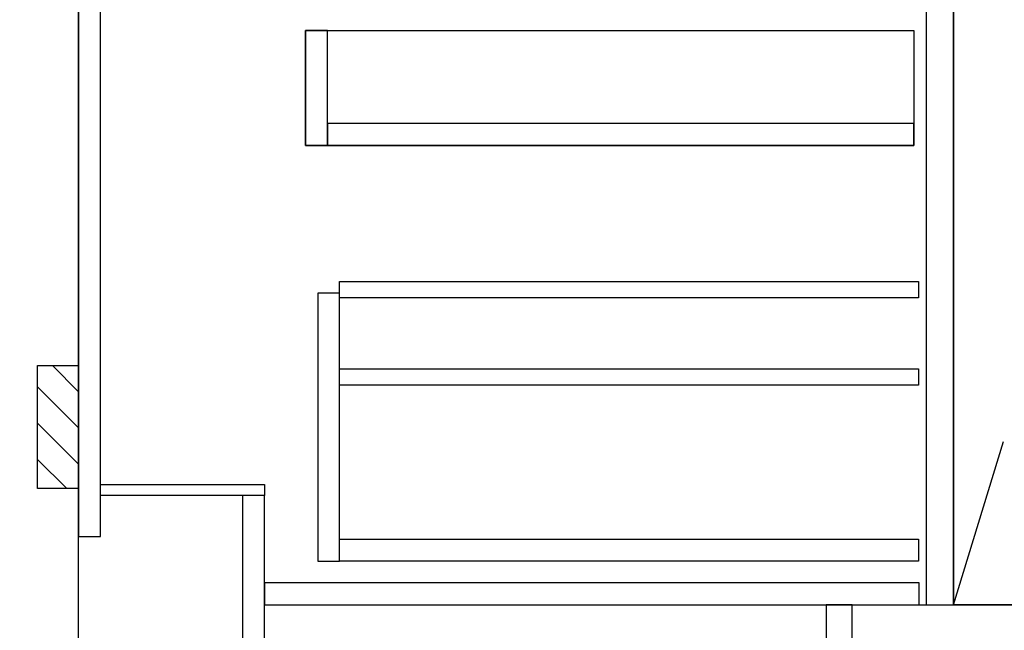
# Model space of a CAD drawing. Extents: x 28111 to 54233, y -10810 to -2410.
# Drawn here: x 43359 to 44080, y -8904 to -8457 of the extents above; entities that cross this region are included whole.
import ezdxf

# ---------------------------------------------------------------- set-up
doc = ezdxf.new("R2010")
doc.units = 0
doc.header["$LTSCALE"] = 50
doc.header["$MEASUREMENT"] = 0
doc.linetypes.add('CENTER', pattern=[2, 1.25, -0.25, 0.25, -0.25])
doc.linetypes.add('HIDDEN', pattern=[0.375, 0.25, -0.125])
doc.layers.get('0').update_dxf_attribs({"linetype": 'CONTINUOUS'})
for name, color, linetype in [('111-壁仕上', 3, 'CONTINUOUS'), ('120-キャビネット（外）', 7, 'CONTINUOUS'), ('121-キャビネット（中）', 253, 'HIDDEN'), ('122-扉', 6, 'CONTINUOUS'), ('123-扉向き', 231, 'CENTER'), ('150-機器', 8, 'CONTINUOUS'), ('166-寸法B', 11, 'CONTINUOUS'), ('180-補助', 161, 'CONTINUOUS')]:
    doc.layers.add(name, color=color, linetype=linetype)
doc.styles.add('KH001', font='txt')
doc.dimstyles.new('KH1xx030', dxfattribs={"dimscale": 30, "dimtxt": 2, "dimasz": 0.6, "dimexe": 0.3, "dimexo": 1.2, "dimgap": 0.5, "dimtad": 3, "dimdec": 1, "dimdsep": 46, "dimlunit": 6, "dimtxsty": 'KH001', "dimblk": 'DOT', "dimcen": 1, "dimdle": 1, "dimclrd": 256, "dimclre": 256, "dimclrt": 256, "dimadec": 0, "dimazin": 0, "dimtfac": 1, "dimtdec": 1, "dimtix": 1, "dimtmove": 2, "dimatfit": 3, "dimldrblk": 'CLOSEDBLANK', "dimfxl": 1, "dimtolj": 1, "dimtzin": 0, "dimlwd": -1, "dimlwe": -1, "dimarcsym": 0})

# ---------------------------------------------------------------- blocks, each defined once
blk = doc.blocks.new('_Dot')
at = {"color": 0, "linetype": 'ByBlock', "lineweight": -2}
blk.add_line((-0.5, 0), (-1, 0), dxfattribs=at)
at = {"color": 0, "linetype": 'ByBlock', "const_width": 0.5}
blk.add_lwpolyline([(-0.25, 0, 1), (0.25, 0, 1)], format="xyb", close=True, dxfattribs=at)
blk = doc.blocks.new('*D135')
at = {"layer": '166-寸法B', "transparency": 16777216}
for p, q in [((43366.31, -8124.89), (43003.76, -8124.89)), ((43012.76, -8966.89), (43012.76, -8142.89)), ((43366.31, -8984.89), (43003.76, -8984.89))]:
    blk.add_line(p, q, dxfattribs=at)
at = {"layer": '166-寸法B', "transparency": 16777216, "xscale": 18, "yscale": 18, "zscale": 18}
for p, rotation in [((43012.76, -8124.89), 90), ((43012.76, -8984.89), 270)]:
    blk.add_blockref('_Dot', p, dxfattribs=dict(at, rotation=rotation))
at = {"layer": '166-寸法B', "transparency": 16777216, "insert": (42962.74, -8554.89), "char_height": 60, "attachment_point": 5, "rotation": 90, "style": 'KH001'}
blk.add_mtext('\\A1;860(910)', dxfattribs=at)
blk = doc.blocks.new('_ClosedBlank')
at = {"color": 0, "linetype": 'ByBlock', "lineweight": -2}
for p, q in [((-1, 0.167), (0, 0)), ((-1, 0.167), (-1, -0.167)), ((0, 0), (-1, -0.167))]:
    blk.add_line(p, q, dxfattribs=at)
blk = doc.blocks.new('*D138')
at = {"layer": '166-寸法B', "transparency": 16777216}
for p, q in [((43362.86, -6584.89), (42868.76, -6584.89)), ((42877.76, -8966.89), (42877.76, -6602.89)), ((43366.31, -8984.89), (42868.76, -8984.89))]:
    blk.add_line(p, q, dxfattribs=at)
at = {"layer": '166-寸法B', "transparency": 16777216, "xscale": 18, "yscale": 18, "zscale": 18}
for p, rotation in [((42877.76, -6584.89), 90), ((42877.76, -8984.89), 270)]:
    blk.add_blockref('_Dot', p, dxfattribs=dict(at, rotation=rotation))
at = {"layer": '166-寸法B', "transparency": 16777216, "insert": (42828.96, -7784.89), "char_height": 60, "attachment_point": 5, "rotation": 90, "style": 'KH001'}
blk.add_mtext('\\A1;2,400', dxfattribs=at)

msp = doc.modelspace()

# ---------------------------------------------------------------- hatches: boundary and pattern name
at = {"layer": '180-補助'}
h = msp.add_hatch(dxfattribs=at)
h.set_pattern_fill('ANSI31', color=256, scale=150, style=0)
h.set_pattern_definition([(135, (498142.844, -8897.125), (13.25825215, 13.25825215), [])])
h.paths.add_polyline_path([(43402.31, -8799.89), (43372.31, -8799.89), (43372.31, -8709.89), (43402.31, -8709.89)])

# ---------------------------------------------------------------- linework, layer by layer
at = {"layer": '111-壁仕上', "ltscale": 2}
msp.add_line((43402.31, -8984.89), (43402.31, -6584.89), dxfattribs=at)
at = {"layer": '120-キャビネット（外）', "color": 6}
msp.add_line((44042.31, -8164.89), (44042.31, -8884.89), dxfattribs=at)
for points in [[(44042.31, -8164.89), (44152.31, -8164.89), (44152.31, -8884.89), (44042.31, -8884.89)], [(43968.31, -8884.89), (45502.31, -8884.89), (45502.31, -8984.89), (43968.31, -8984.89)]]:
    msp.add_lwpolyline(points, close=True, dxfattribs=at)
at = {"layer": '121-キャビネット（中）', "linetype": 'Continuous'}
for points in [[(44042.31, -8350.89), (44022.31, -8350.89), (44022.31, -8884.89), (44042.31, -8884.89)], [(43584.31, -8464.89), (43568.31, -8464.89), (43568.31, -8548.89), (43584.31, -8548.89)], [(44013.31, -8548.89), (43568.31, -8548.89), (43568.31, -8464.89), (44013.31, -8464.89)], [(43584.31, -8548.89), (44013.31, -8548.89), (44013.31, -8532.89), (43584.31, -8532.89)], [(43593.31, -8656.89), (43577.31, -8656.89), (43577.31, -8852.89), (43593.31, -8852.89)], [(43593.31, -8836.89), (44016.81, -8836.89), (44016.81, -8852.89), (43593.31, -8852.89)]]:
    msp.add_lwpolyline(points, close=True, dxfattribs=at)
at = {"layer": '122-扉', "color": 253}
for points in [[(43418.31, -8164.89), (43402.31, -8164.89), (43402.31, -8834.89), (43418.31, -8834.89)], [(43538.31, -8796.89), (43538.31, -8804.89), (43418.31, -8804.89), (43418.31, -8796.89)], [(43538.31, -8804.89), (43522.31, -8804.89), (43522.31, -8984.89), (43538.31, -8984.89)], [(43968.31, -8884.89), (43949.31, -8884.89), (43949.31, -8984.89), (43968.31, -8984.89)]]:
    msp.add_lwpolyline(points, close=True, dxfattribs=at)
at = {"layer": '122-扉', "color": 253, "linetype": 'Continuous'}
for points in [[(44016.81, -8660.29), (43593.31, -8660.29), (43593.31, -8648.29), (44016.81, -8648.29)], [(44016.81, -8724.29), (43593.31, -8724.29), (43593.31, -8712.29), (44016.81, -8712.29)], [(44017.31, -8868.89), (43538.31, -8868.89), (43538.31, -8884.89), (44017.31, -8884.89)]]:
    msp.add_lwpolyline(points, close=True, dxfattribs=at)
at = {"layer": '123-扉向き', "ltscale": 2}
msp.add_lwpolyline([(44042.31, -8884.89), (44152.31, -8524.89), (44042.31, -8164.89)], dxfattribs=at)
at = {"layer": '150-機器', "color": 253, "linetype": 'Continuous'}
msp.add_lwpolyline([(43402.31, -8799.89), (43372.31, -8799.89), (43372.31, -8709.89), (43402.31, -8709.89)], close=True, dxfattribs=at)

# ---------------------------------------------------------------- dimensions: what is measured, and where the dimension line sits
at = {"layer": '166-寸法B'}
dim = msp.add_linear_dim(base=(42877.76, -6584.89), p1=(43402.31, -8984.89), p2=(43398.86, -6584.89), angle=90, dimstyle='KH1xx030', dxfattribs=at)
dim.commit()
dim.dimension.update_dxf_attribs({"geometry": '*D138', "text_midpoint": (42828.96, -7784.89)})
dim = msp.add_linear_dim(base=(43012.76, -8124.89), p1=(43402.31, -8984.89), p2=(43402.31, -8124.89), angle=90, dimstyle='KH1xx030', override={"dimpost": '(910)'}, dxfattribs=at)
dim.commit()
dim.dimension.update_dxf_attribs({"geometry": '*D135', "text_midpoint": (42962.74, -8554.89)})

doc.saveas('drawing.dxf')
